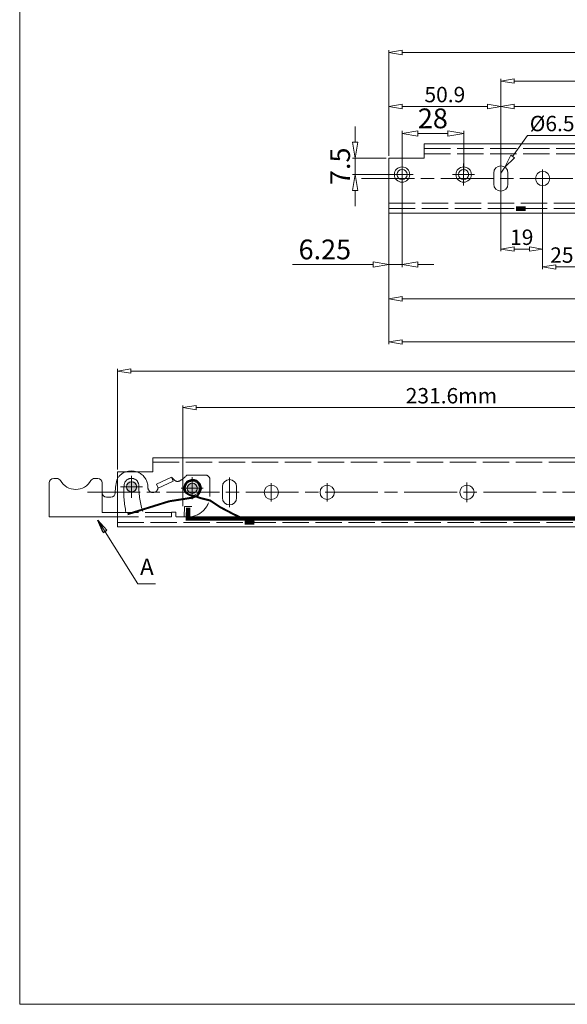
# Model space of a CAD drawing. Units: millimetres. Extents: x -2190 to 79761, y -2991 to 3126.
# Drawn here: x 78663 to 78911, y -2991 to -2543 of the extents above; entities that cross this region are included whole.
import ezdxf

# ---------------------------------------------------------------- set-up
doc = ezdxf.new("R2010")
doc.units = ezdxf.units.MM
doc.linetypes.add('ACAD_ISO02W100', pattern=[15, 12, -3])
doc.linetypes.add('ACAD_ISO08W100', pattern=[36, 24, -3, 6, -3])
for name, color, linetype, lineweight in [('标注层', 4, 'Continuous', 15), ('点划线', 6, 'ACAD_ISO08W100', 9), ('粗实线', 7, 'Continuous', 20), ('虚线', 5, 'ACAD_ISO02W100', 9)]:
    doc.layers.add(name, color=color, linetype=linetype, lineweight=lineweight)
doc.styles.get("Standard").update_dxf_attribs({"font": 'txt', "bigfont": 'gbcbig.shx'})
doc.styles.add('STYLE2', font='txt.shx', dxfattribs={"width": 0.95, "oblique": 0.5, "height": 7})
doc.dimstyles.new('高度7.5', dxfattribs={"dimtxt": 7.5, "dimasz": 6, "dimexe": 1, "dimexo": 1, "dimgap": 1, "dimtad": 1, "dimtoh": 1, "dimdsep": 46, "dimtxsty": 'Standard', "dimblk1": 'CLOSEDBLANK', "dimblk2": 'CLOSEDBLANK', "dimsah": 1, "dimcen": 5, "dimclrd": 1, "dimclre": 1, "dimclrt": 256, "dimadec": 0, "dimazin": 0, "dimtfac": 1, "dimtmove": 0, "dimatfit": 3, "dimldrblk": 'CLOSEDBLANK', "dimfxl": 1, "dimlwd": 9, "dimlwe": 9, "dimarcsym": 0})

# ---------------------------------------------------------------- blocks, each defined once
blk = doc.blocks.new('_ClosedBlank')
at = {"layer": '粗实线', "color": 0, "lineweight": -2}
for p, q in [((-1, 0.167), (0, 0)), ((-1, 0.167), (-1, -0.167)), ((0, 0), (-1, -0.167))]:
    blk.add_line(p, q, dxfattribs=at)
blk = doc.blocks.new('*D1612')
at = {"layer": 'Defpoints', "color": 0, "transparency": 16777216}
for p in [(79312.8, -2558.27), (79312.8, -2597.03), (78830.3, -2606.23)]:
    blk.add_point(p, dxfattribs=at)
at = {"layer": '标注层', "color": 1, "lineweight": 9, "transparency": 16777216}
for p, q in [((78830.3, -2605.23), (78830.3, -2557.27)), ((78836.3, -2558.27), (79306.8, -2558.27)), ((79312.8, -2596.03), (79312.8, -2557.27))]:
    blk.add_line(p, q, dxfattribs=at)
at = {"layer": '标注层', "color": 1, "lineweight": 9, "transparency": 16777216, "xscale": 6, "yscale": 6, "zscale": 6, "rotation": 180}
blk.add_blockref('_ClosedBlank', (78830.3, -2558.27), dxfattribs=at)
at = {"layer": '标注层', "color": 1, "lineweight": 9, "transparency": 16777216, "xscale": 6, "yscale": 6, "zscale": 6}
blk.add_blockref('_ClosedBlank', (79312.8, -2558.27), dxfattribs=at)
at = {"layer": '标注层', "lineweight": -3, "transparency": 16777216, "insert": (79071.55, -2553.77), "char_height": 7, "attachment_point": 5, "style": 'STYLE2'}
blk.add_mtext('482.5', dxfattribs=at)
blk = doc.blocks.new('*D1581')
at = {"layer": 'Defpoints', "color": 0, "transparency": 16777216}
for p in [(78881.2, -2615.53), (78900.2, -2615.53), (78900.2, -2647.62)]:
    blk.add_point(p, dxfattribs=at)
at = {"layer": '标注层', "color": 1, "lineweight": 9, "transparency": 16777216}
for p, q in [((78881.2, -2616.53), (78881.2, -2648.62)), ((78900.2, -2616.53), (78900.2, -2648.62)), ((78887.2, -2647.62), (78894.2, -2647.62))]:
    blk.add_line(p, q, dxfattribs=at)
at = {"layer": '标注层', "color": 1, "lineweight": 9, "transparency": 16777216, "xscale": 6, "yscale": 6, "zscale": 6, "rotation": 180}
blk.add_blockref('_ClosedBlank', (78881.2, -2647.62), dxfattribs=at)
at = {"layer": '标注层', "color": 1, "lineweight": 9, "transparency": 16777216, "xscale": 6, "yscale": 6, "zscale": 6}
blk.add_blockref('_ClosedBlank', (78900.2, -2647.62), dxfattribs=at)
at = {"layer": '标注层', "lineweight": -3, "transparency": 16777216, "insert": (78890.7, -2643.12), "char_height": 7, "attachment_point": 5, "style": 'STYLE2'}
blk.add_mtext('19', dxfattribs=at)
blk = doc.blocks.new('*D1582')
at = {"layer": 'Defpoints', "color": 0, "transparency": 16777216}
for p in [(78900.2, -2615.53), (78925.6, -2615.53), (78925.6, -2655.73)]:
    blk.add_point(p, dxfattribs=at)
at = {"layer": '标注层', "color": 1, "lineweight": 9, "transparency": 16777216}
for p, q in [((78900.2, -2616.53), (78900.2, -2656.73)), ((78925.6, -2616.53), (78925.6, -2656.73)), ((78906.2, -2655.73), (78919.6, -2655.73))]:
    blk.add_line(p, q, dxfattribs=at)
at = {"layer": '标注层', "color": 1, "lineweight": 9, "transparency": 16777216, "xscale": 6, "yscale": 6, "zscale": 6, "rotation": 180}
blk.add_blockref('_ClosedBlank', (78900.2, -2655.73), dxfattribs=at)
at = {"layer": '标注层', "color": 1, "lineweight": 9, "transparency": 16777216, "xscale": 6, "yscale": 6, "zscale": 6}
blk.add_blockref('_ClosedBlank', (78925.6, -2655.73), dxfattribs=at)
at = {"layer": '标注层', "lineweight": -3, "transparency": 16777216, "insert": (78912.9, -2651.23), "char_height": 7, "attachment_point": 5, "style": 'STYLE2'}
blk.add_mtext('25.4', dxfattribs=at)
blk = doc.blocks.new('*D1571')
at = {"layer": 'Defpoints', "color": 0, "transparency": 16777216}
for p in [(79159, -2571.23), (78881.2, -2615.53), (79159, -2615.53)]:
    blk.add_point(p, dxfattribs=at)
at = {"layer": '标注层', "color": 1, "lineweight": 9, "transparency": 16777216}
for p, q in [((78881.2, -2614.53), (78881.2, -2570.23)), ((78887.2, -2571.23), (79153, -2571.23)), ((79159, -2614.53), (79159, -2570.23))]:
    blk.add_line(p, q, dxfattribs=at)
at = {"layer": '标注层', "color": 1, "lineweight": 9, "transparency": 16777216, "xscale": 6, "yscale": 6, "zscale": 6, "rotation": 180}
blk.add_blockref('_ClosedBlank', (78881.2, -2571.23), dxfattribs=at)
at = {"layer": '标注层', "color": 1, "lineweight": 9, "transparency": 16777216, "xscale": 6, "yscale": 6, "zscale": 6}
blk.add_blockref('_ClosedBlank', (79159, -2571.23), dxfattribs=at)
at = {"layer": '标注层', "lineweight": -3, "transparency": 16777216, "insert": (79020.1, -2566.73), "char_height": 7, "attachment_point": 5, "style": 'STYLE2'}
blk.add_mtext('277.8', dxfattribs=at)
blk = doc.blocks.new('*D1572')
at = {"layer": 'Defpoints', "color": 0, "transparency": 16777216}
for p in [(78881.2, -2582.79), (78830.3, -2606.23), (78881.2, -2615.53)]:
    blk.add_point(p, dxfattribs=at)
at = {"layer": '标注层', "color": 1, "lineweight": 9, "transparency": 16777216}
for p, q in [((78830.3, -2605.23), (78830.3, -2581.79)), ((78836.3, -2582.79), (78875.2, -2582.79)), ((78881.2, -2614.53), (78881.2, -2581.79))]:
    blk.add_line(p, q, dxfattribs=at)
at = {"layer": '标注层', "color": 1, "lineweight": 9, "transparency": 16777216, "xscale": 6, "yscale": 6, "zscale": 6, "rotation": 180}
blk.add_blockref('_ClosedBlank', (78830.3, -2582.79), dxfattribs=at)
at = {"layer": '标注层', "color": 1, "lineweight": 9, "transparency": 16777216, "xscale": 6, "yscale": 6, "zscale": 6}
blk.add_blockref('_ClosedBlank', (78881.2, -2582.79), dxfattribs=at)
at = {"layer": '标注层', "lineweight": -3, "transparency": 16777216, "insert": (78855.75, -2578.29), "char_height": 7, "attachment_point": 5, "style": 'STYLE2'}
blk.add_mtext('50.9', dxfattribs=at)
blk = doc.blocks.new('*D1574')
at = {"layer": 'Defpoints', "color": 0, "transparency": 16777216}
for p in [(78989.1, -2582.79), (78881.2, -2615.53), (78989.1, -2615.53)]:
    blk.add_point(p, dxfattribs=at)
at = {"layer": '标注层', "color": 1, "lineweight": 9, "transparency": 16777216}
for p, q in [((78881.2, -2614.53), (78881.2, -2581.79)), ((78887.2, -2582.79), (78983.1, -2582.79)), ((78989.1, -2614.53), (78989.1, -2581.79))]:
    blk.add_line(p, q, dxfattribs=at)
at = {"layer": '标注层', "color": 1, "lineweight": 9, "transparency": 16777216, "xscale": 6, "yscale": 6, "zscale": 6, "rotation": 180}
blk.add_blockref('_ClosedBlank', (78881.2, -2582.79), dxfattribs=at)
at = {"layer": '标注层', "color": 1, "lineweight": 9, "transparency": 16777216, "xscale": 6, "yscale": 6, "zscale": 6}
blk.add_blockref('_ClosedBlank', (78989.1, -2582.79), dxfattribs=at)
at = {"layer": '标注层', "lineweight": -3, "transparency": 16777216, "insert": (78935.15, -2578.29), "char_height": 7, "attachment_point": 5, "style": 'STYLE2'}
blk.add_mtext('107.9', dxfattribs=at)
blk = doc.blocks.new('*D1577')
at = {"layer": 'Defpoints', "color": 0, "transparency": 16777216}
for p in [(78881.2, -2613.03), (78883.08, -2610.38)]:
    blk.add_point(p, dxfattribs=at)
at = {"layer": '标注层', "color": 1, "lineweight": 9, "transparency": 16777216}
for p, q in [((78893.33, -2595.96), (78886.56, -2605.49)), ((78938.71, -2595.96), (78893.33, -2595.96)), ((78881.2, -2613.03), (78883.08, -2610.38))]:
    blk.add_line(p, q, dxfattribs=at)
at = {"layer": '标注层', "color": 1, "lineweight": 9, "transparency": 16777216, "xscale": 6, "yscale": 6, "zscale": 6, "rotation": 234.5884707791807}
blk.add_blockref('_ClosedBlank', (78883.08, -2610.38), dxfattribs=at)
at = {"layer": '标注层', "lineweight": -3, "transparency": 16777216, "insert": (78916.52, -2591.46), "char_height": 7, "attachment_point": 5, "style": 'STYLE2'}
blk.add_mtext('%%C6.5X11.5', dxfattribs=at)
blk = doc.blocks.new('*D1583')
at = {"layer": 'Defpoints', "color": 0, "transparency": 16777216}
for p in [(79214.99, -2703.05), (79214.99, -2720.12), (78706.99, -2748.82)]:
    blk.add_point(p, dxfattribs=at)
at = {"layer": '标注层', "color": 1, "lineweight": 9, "transparency": 16777216}
for p, q in [((78706.99, -2747.82), (78706.99, -2702.05)), ((79214.99, -2719.12), (79214.99, -2702.05)), ((78712.99, -2703.05), (79208.99, -2703.05))]:
    blk.add_line(p, q, dxfattribs=at)
at = {"layer": '标注层', "color": 1, "lineweight": 9, "transparency": 16777216, "xscale": 6, "yscale": 6, "zscale": 6, "rotation": 180}
blk.add_blockref('_ClosedBlank', (78706.99, -2703.05), dxfattribs=at)
at = {"layer": '标注层', "color": 1, "lineweight": 9, "transparency": 16777216, "xscale": 6, "yscale": 6, "zscale": 6}
blk.add_blockref('_ClosedBlank', (79214.99, -2703.05), dxfattribs=at)
at = {"layer": '标注层', "lineweight": -3, "transparency": 16777216, "insert": (78960.99, -2698.28), "char_height": 7, "attachment_point": 5, "style": 'STYLE2'}
blk.add_mtext('508{\\fSimSun|b0|i0|c134|p2;%%P}3mm', dxfattribs=at)
blk = doc.blocks.new('*D1560')
at = {"layer": 'Defpoints', "color": 0, "transparency": 16777216}
for p in [(78980.79, -2719.65), (78980.79, -2763.43), (78736.66, -2765.41)]:
    blk.add_point(p, dxfattribs=at)
at = {"layer": '标注层', "color": 1, "lineweight": 9, "transparency": 16777216}
for p, q in [((78736.66, -2764.41), (78736.66, -2718.65)), ((78742.66, -2719.65), (78974.79, -2719.65)), ((78980.79, -2762.43), (78980.79, -2718.65))]:
    blk.add_line(p, q, dxfattribs=at)
at = {"layer": '标注层', "color": 1, "lineweight": 9, "transparency": 16777216, "xscale": 6, "yscale": 6, "zscale": 6, "rotation": 180}
blk.add_blockref('_ClosedBlank', (78736.66, -2719.65), dxfattribs=at)
at = {"layer": '标注层', "color": 1, "lineweight": 9, "transparency": 16777216, "xscale": 6, "yscale": 6, "zscale": 6}
blk.add_blockref('_ClosedBlank', (78980.79, -2719.65), dxfattribs=at)
at = {"layer": '标注层', "lineweight": -3, "transparency": 16777216, "insert": (78858.73, -2715.15), "char_height": 7, "attachment_point": 5, "style": 'STYLE2'}
blk.add_mtext('231.6mm', dxfattribs=at)
blk = doc.blocks.new('*D1568')
at = {"layer": 'Defpoints', "color": 0, "transparency": 16777216}
for p in [(79098.6, -2610.53), (78830.3, -2630.46), (79098.6, -2689.78)]:
    blk.add_point(p, dxfattribs=at)
at = {"layer": '标注层', "color": 1, "lineweight": 9, "transparency": 16777216}
for p, q in [((79098.6, -2611.53), (79098.6, -2690.78)), ((78830.3, -2631.46), (78830.3, -2690.78)), ((78836.3, -2689.78), (79092.6, -2689.78))]:
    blk.add_line(p, q, dxfattribs=at)
at = {"layer": '标注层', "color": 1, "lineweight": 9, "transparency": 16777216, "xscale": 6, "yscale": 6, "zscale": 6, "rotation": 180}
blk.add_blockref('_ClosedBlank', (78830.3, -2689.78), dxfattribs=at)
at = {"layer": '标注层', "color": 1, "lineweight": 9, "transparency": 16777216, "xscale": 6, "yscale": 6, "zscale": 6}
blk.add_blockref('_ClosedBlank', (79098.6, -2689.78), dxfattribs=at)
at = {"layer": '标注层', "lineweight": -3, "transparency": 16777216, "insert": (78964.45, -2683.06), "char_height": 7, "attachment_point": 5, "style": 'STYLE2'}
blk.add_mtext('268{{\\H0.7x;\\S+0.3^ -0.0;}}', dxfattribs=at)
blk = doc.blocks.new('*D1557')
at = {"layer": 'Defpoints', "color": 0, "transparency": 16777216}
for p in [(78815.02, -2606.23), (78830.3, -2606.23), (78836.3, -2613.73)]:
    blk.add_point(p, dxfattribs=at)
at = {"layer": '标注层', "color": 1, "lineweight": 9, "transparency": 16777216}
for p, q in [((78815.02, -2599.03), (78815.02, -2591.83)), ((78829.1, -2606.23), (78813.82, -2606.23)), ((78815.02, -2613.73), (78815.02, -2606.23)), ((78835.1, -2613.73), (78813.82, -2613.73)), ((78815.02, -2620.93), (78815.02, -2628.13))]:
    blk.add_line(p, q, dxfattribs=at)
at = {"layer": '标注层', "color": 1, "lineweight": 9, "transparency": 16777216, "xscale": 7.2, "yscale": 7.2, "zscale": 7.2}
for p, rotation in [((78815.02, -2606.23), 270), ((78815.02, -2613.73), 90)]:
    blk.add_blockref('_ClosedBlank', p, dxfattribs=dict(at, rotation=rotation))
at = {"layer": '标注层', "lineweight": -3, "transparency": 16777216, "insert": (78809.32, -2609.98), "char_height": 9, "attachment_point": 5, "rotation": 90}
blk.add_mtext('7.5', dxfattribs=at)
blk = doc.blocks.new('*D1558')
at = {"layer": 'Defpoints', "color": 0, "transparency": 16777216}
for p in [(78864.3, -2595.07), (78836.3, -2613.73), (78864.3, -2613.73)]:
    blk.add_point(p, dxfattribs=at)
at = {"layer": '标注层', "color": 1, "lineweight": 9, "transparency": 16777216}
for p, q in [((78836.3, -2612.53), (78836.3, -2593.87)), ((78843.5, -2595.07), (78857.1, -2595.07)), ((78864.3, -2612.53), (78864.3, -2593.87))]:
    blk.add_line(p, q, dxfattribs=at)
at = {"layer": '标注层', "color": 1, "lineweight": 9, "transparency": 16777216, "xscale": 7.2, "yscale": 7.2, "zscale": 7.2, "rotation": 180}
blk.add_blockref('_ClosedBlank', (78836.3, -2595.07), dxfattribs=at)
at = {"layer": '标注层', "color": 1, "lineweight": 9, "transparency": 16777216, "xscale": 7.2, "yscale": 7.2, "zscale": 7.2}
blk.add_blockref('_ClosedBlank', (78864.3, -2595.07), dxfattribs=at)
at = {"layer": '标注层', "lineweight": -3, "transparency": 16777216, "insert": (78850.3, -2589.37), "char_height": 9, "attachment_point": 5}
blk.add_mtext('28', dxfattribs=at)
blk = doc.blocks.new('*D1559')
at = {"layer": 'Defpoints', "color": 0, "transparency": 16777216}
for p in [(78830.3, -2615.53), (78836.3, -2613.73), (78836.3, -2654.63)]:
    blk.add_point(p, dxfattribs=at)
at = {"layer": '标注层', "color": 1, "lineweight": 9, "transparency": 16777216}
for p, q in [((78830.3, -2616.73), (78830.3, -2655.83)), ((78836.3, -2614.93), (78836.3, -2655.83)), ((78823.1, -2654.63), (78786.5, -2654.63)), ((78836.3, -2654.63), (78830.3, -2654.63)), ((78843.5, -2654.63), (78850.7, -2654.63))]:
    blk.add_line(p, q, dxfattribs=at)
at = {"layer": '标注层', "color": 1, "lineweight": 9, "transparency": 16777216, "xscale": 7.2, "yscale": 7.2, "zscale": 7.2}
blk.add_blockref('_ClosedBlank', (78830.3, -2654.63), dxfattribs=at)
at = {"layer": '标注层', "color": 1, "lineweight": 9, "transparency": 16777216, "xscale": 7.2, "yscale": 7.2, "zscale": 7.2, "rotation": 180}
blk.add_blockref('_ClosedBlank', (78836.3, -2654.63), dxfattribs=at)
at = {"layer": '标注层', "lineweight": -3, "transparency": 16777216, "insert": (78801.2, -2648.93), "char_height": 9, "attachment_point": 5}
blk.add_mtext('6.25', dxfattribs=at)
blk = doc.blocks.new('*D1587')
at = {"layer": 'Defpoints', "color": 0, "transparency": 16777216}
for p in [(79020.3, -2625.36), (78830.3, -2631.23), (79020.3, -2670.2)]:
    blk.add_point(p, dxfattribs=at)
at = {"layer": '标注层', "color": 1, "lineweight": 9, "transparency": 16777216}
for p, q in [((79020.3, -2626.36), (79020.3, -2671.2)), ((78830.3, -2632.23), (78830.3, -2671.2)), ((78836.3, -2670.2), (79014.3, -2670.2))]:
    blk.add_line(p, q, dxfattribs=at)
at = {"layer": '标注层', "color": 1, "lineweight": 9, "transparency": 16777216, "xscale": 6, "yscale": 6, "zscale": 6, "rotation": 180}
blk.add_blockref('_ClosedBlank', (78830.3, -2670.2), dxfattribs=at)
at = {"layer": '标注层', "color": 1, "lineweight": 9, "transparency": 16777216, "xscale": 6, "yscale": 6, "zscale": 6}
blk.add_blockref('_ClosedBlank', (79020.3, -2670.2), dxfattribs=at)
at = {"layer": '标注层', "lineweight": -3, "transparency": 16777216, "insert": (78925.3, -2665.7), "char_height": 7, "attachment_point": 5, "style": 'STYLE2'}
blk.add_mtext('190', dxfattribs=at)

msp = doc.modelspace()

# ---------------------------------------------------------------- hatches: boundary and pattern name
at = {"layer": '粗实线'}
h = msp.add_hatch(color=7, dxfattribs=at)
h.dxf.hatch_style = 1
edge = h.paths.add_edge_path()
edge.add_arc((78713.411, -2755.634), 2.833, 0, 360)
edge = h.paths.add_edge_path()
edge.add_arc((78740.986, -2756.319), 2.801, 0, 360)

# ---------------------------------------------------------------- linework, layer by layer
at = {"layer": '点划线', "lineweight": 9}
for p, q in [((78836.296, -2618.732), (78836.296, -2608.732)), ((78864.296, -2618.732), (78864.296, -2608.732)), ((78881.196, -2608.797), (78881.196, -2622.267)), ((78900.196, -2611.373), (78900.196, -2619.69)), ((78817.881, -2615.532), (79324.137, -2615.532)), ((78831.296, -2613.732), (78841.296, -2613.732)), ((78859.296, -2613.732), (78869.296, -2613.732)), ((78713.411, -2760.634), (78713.411, -2750.634)), ((78740.986, -2761.319), (78740.986, -2751.319)), ((78757.886, -2751.383), (78757.886, -2764.854)), ((78708.411, -2755.634), (78718.411, -2755.634)), ((78740.986, -2760.569), (78740.986, -2752.069)), ((78776.886, -2753.96), (78776.886, -2762.277)), ((78802.286, -2753.96), (78802.286, -2762.277)), ((78865.786, -2753.599), (78865.786, -2762.638)), ((78693.281, -2758.119), (79734.66, -2758.119)), ((78735.986, -2756.319), (78745.986, -2756.319)), ((78736.986, -2756.319), (78744.986, -2756.319))]:
    msp.add_line(p, q, dxfattribs=at)
at = {"layer": '点划线'}
for p, q in [((78881.196, -2609.782), (78881.196, -2609.782)), ((78881.196, -2621.282), (78881.196, -2621.282)), ((78757.886, -2752.369), (78757.886, -2752.369)), ((78757.886, -2763.869), (78757.886, -2763.869))]:
    msp.add_line(p, q, dxfattribs=at)
at = {"layer": '粗实线', "color": 7}
for p in [(78662.53, -2213.863), (79761.34, -2990.799)]:
    msp.add_line(p, (78662.53, -2990.799), dxfattribs=at)
at = {"layer": '粗实线'}
for p, q in [((78846.296, -2599.832), (79312.796, -2599.832)), ((78846.296, -2599.832), (78846.296, -2606.232)), ((78830.296, -2606.232), (78830.296, -2631.232)), ((78830.296, -2606.232), (78846.296, -2606.232)), ((78877.946, -2613.032), (78877.946, -2618.032)), ((78884.446, -2613.032), (78884.446, -2618.032)), ((78830.296, -2631.232), (79312.796, -2631.232)), ((78722.986, -2742.419), (79189.486, -2742.419)), ((78722.986, -2742.419), (78722.986, -2748.819)), ((78706.986, -2773.819), (78706.986, -2748.819)), ((78706.986, -2748.819), (78722.986, -2748.819)), ((78675.986, -2769.319), (78675.986, -2753.819)), ((78679.326, -2751.819), (78677.986, -2751.819)), ((78697.986, -2751.819), (78696.646, -2751.819)), ((78699.986, -2758.319), (78699.986, -2753.819)), ((78699.986, -2753.819), (78699.986, -2767.319)), ((78716.686, -2755.713), (78716.686, -2754.991)), ((78754.636, -2755.619), (78754.636, -2760.619)), ((78761.136, -2755.619), (78761.136, -2760.619)), ((78703.986, -2760.319), (78701.986, -2760.319)), ((78706.986, -2769.319), (78675.986, -2769.319)), ((78706.986, -2767.319), (78699.986, -2767.319)), ((78706.986, -2773.819), (79189.486, -2773.819))]:
    msp.add_line(p, q, dxfattribs=at)
at = {"layer": '粗实线', "color": 1, "const_width": 2}
for points in [[(78888.086, -2629.232), (78892.542, -2629.232)], [(78764.775, -2771.819), (78769.231, -2771.819)]]:
    msp.add_lwpolyline(points, dxfattribs=at)
at = {"layer": '粗实线'}
for centre, radius in [((78836.296, -2613.732), 3.5), ((78836.296, -2613.732), 2.3), ((78864.296, -2613.732), 3.5), ((78864.296, -2613.732), 2.3), ((78900.196, -2615.532), 3.25), ((78713.411, -2755.634), 2.3), ((78740.986, -2756.319), 3.25), ((78740.986, -2756.319), 2.3), ((78776.886, -2758.119), 3.25), ((78802.286, -2758.119), 3.25), ((78865.786, -2758.119), 3.25)]:
    msp.add_circle(centre, radius, dxfattribs=at)
for centre, radius, start, end in [((78881.196, -2613.032), 3.25, 90, 180), ((78881.196, -2613.032), 3.25, 0, 90), ((78881.196, -2618.032), 3.25, 180, 270), ((78881.196, -2618.032), 3.25, 270, 0), ((78713.303, -2755.888), 7.534, 69.78046, 110.21954), ((78677.986, -2753.819), 2, 90, 180), ((78679.326, -2753.819), 2, 30, 90), ((78687.986, -2748.819), 8, 210, 330), ((78696.646, -2753.819), 2, 90, 150), ((78697.986, -2753.819), 2, 0, 90), ((78726.662, -2758.139), 20.677, 162.10083, 180.49842), ((78757.886, -2755.619), 3.25, 90, 180), ((78757.886, -2755.619), 3.25, 0, 90), ((78701.986, -2758.319), 2, 180, 270), ((78703.986, -2758.319), 2, 270, 0), ((78757.886, -2760.619), 3.25, 180, 270), ((78757.886, -2760.619), 3.25, 270, 0)]:
    msp.add_arc(centre, radius, start, end, dxfattribs=at)
at = {"layer": '虚线'}
for p, q in [((78846.296, -2601.832), (79312.796, -2601.832)), ((78846.296, -2604.332), (79312.796, -2604.332)), ((78830.296, -2626.732), (79312.796, -2626.732)), ((78830.296, -2629.232), (79312.796, -2629.232)), ((78722.986, -2744.419), (79189.486, -2744.419)), ((78731.486, -2751.265), (78724.684, -2754.426)), ((78732.329, -2753.079), (78731.486, -2751.265)), ((78738.486, -2750.319), (78738.986, -2750.319)), ((78738.986, -2750.319), (78746.986, -2750.319)), ((78720.813, -2755.287), (78720.813, -2755.949)), ((78725.527, -2756.24), (78724.684, -2754.426)), ((78732.329, -2753.079), (78725.527, -2756.24)), ((78748.986, -2758.819), (78748.986, -2752.319)), ((78748.986, -2759.319), (78748.986, -2758.819)), ((78737.255, -2769.319), (78737.494, -2764.506)), ((78737.494, -2764.506), (78740.778, -2764.506)), ((78731.486, -2767.319), (78706.986, -2767.319)), ((78731.486, -2769.319), (78706.986, -2769.319)), ((78731.486, -2769.319), (78731.486, -2767.287)), ((78731.486, -2768.819), (78731.486, -2767.287)), ((78733.286, -2767.087), (78731.686, -2767.087)), ((78733.486, -2768.819), (78733.486, -2767.287)), ((78733.986, -2769.319), (78738.986, -2769.319)), ((78706.986, -2771.819), (79189.486, -2771.819))]:
    msp.add_line(p, q, dxfattribs=at)
for points, const_width in [([(78711.543, -2768.095), (78730.439, -2762.216), (78740.986, -2760.569), (78743.31, -2759.736), (78744.328, -2758.119), (78744.986, -2756.319), (78744.43, -2754.447), (78743.543, -2753.524), (78742.943, -2752.901), (78741.768, -2752.525), (78740.638, -2752.525), (78739.573, -2752.912), (78738.772, -2753.202), (78737.894, -2754.233), (78737.41, -2755.49), (78737.41, -2757.134), (78737.862, -2758.119), (78739.15, -2759), (78739.947, -2759.398), (78740.986, -2759.748), (78741.993, -2759.748), (78744.481, -2760.695), (78747.852, -2761.545), (78749.053, -2761.848), (78753.706, -2764.913), (78759.709, -2768.068), (78763.889, -2770.029), (78769.231, -2771.819)], 0.9), ([(78739.046, -2765.154), (78739.021, -2770.012), (78974.681, -2770.012), (78974.681, -2763.32)], 2)]:
    msp.add_lwpolyline(points, dxfattribs=dict(at, const_width=const_width))
for centre, radius, start, end in [((78713.303, -2755.888), 7.534, 110.21954, 146.99126), ((78713.303, -2755.888), 7.534, 4.5769, 69.78046), ((78713.69, -2771.467), 26.922, 44.18015, 48.62232), ((78729.785, -2742.912), 11.426, 298.76089, 319.59361), ((78746.986, -2752.319), 2, 360, 90), ((78750.542, -2758.321), 40.695, 175.54412, 192.77284), ((78713.33, -2755.16), 3.36, 2.87523, 185.5321), ((78754.285, -2755.352), 37.6, 179.45005, 198.55723), ((78723.102, -2755.949), 2.29, 180, 360), ((78734.305, -2751.133), 2.045, 230.22532, 298.57404), ((78738.986, -2759.319), 10, 270, 360), ((78731.686, -2767.287), 0.2, 90, 180), ((78733.286, -2767.287), 0.2, 360, 90), ((78733.986, -2768.819), 0.5, 180, 270)]:
    msp.add_arc(centre, radius, start, end, dxfattribs=at)

# ---------------------------------------------------------------- texts
at = {"layer": '标注层', "lineweight": -3, "insert": (78717.219, -2788.256), "char_height": 7.5, "width": 78.051, "attachment_point": 1}
msp.add_mtext('{\\fSimSun|b1|i0|c134|p2;A}', dxfattribs=at)

# ---------------------------------------------------------------- dimensions: what is measured, and where the dimension line sits
at = {"layer": '标注层', "lineweight": -3}
for base, p1, p2, override, picture, middle in [((79312.796, -2558.266), (78830.296, -2606.232), (79312.796, -2597.032), {"dimtxsty": 'STYLE2'}, '*D1612', (79071.546, -2553.766)), ((79158.996, -2571.226), (78881.196, -2615.532), (79158.996, -2615.532), {"dimtxsty": 'STYLE2'}, '*D1571', (79020.096, -2566.726)), ((78881.196, -2582.788), (78830.296, -2606.232), (78881.196, -2615.532), {"dimtxsty": 'STYLE2'}, '*D1572', (78855.746, -2578.288)), ((78989.096, -2582.788), (78881.196, -2615.532), (78989.096, -2615.532), {"dimtxsty": 'STYLE2'}, '*D1574', (78935.146, -2578.288)), ((78864.296, -2595.071), (78836.296, -2613.732), (78864.296, -2613.732), {"dimtxt": 9, "dimasz": 7.2, "dimexe": 1.2, "dimexo": 1.2, "dimgap": 1.2}, '*D1558', (78850.296, -2589.371)), ((78900.196, -2647.621), (78881.196, -2615.532), (78900.196, -2615.532), {"dimtxsty": 'STYLE2'}, '*D1581', (78890.696, -2643.121)), ((79020.296, -2670.197), (78830.296, -2631.232), (79020.296, -2625.357), {"dimtxsty": 'STYLE2'}, '*D1587', (78925.296, -2665.697))]:
    dim = msp.add_linear_dim(base=base, p1=p1, p2=p2, dimstyle='高度7.5', override=override, dxfattribs=at)
    dim.commit()
    dim.dimension.update_dxf_attribs({"geometry": picture, "text_midpoint": middle})
dim = msp.add_radius_dim(center=(78881.196, -2613.032), mpoint=(78883.079, -2610.383), text='%%C6.5X11.5', dimstyle='高度7.5', override={"dimtxsty": 'STYLE2'}, dxfattribs=at)
dim.commit()
dim.dimension.update_dxf_attribs({"geometry": '*D1577', "text_midpoint": (78916.519, -2595.962), "dimtype": 164})
dim = msp.add_linear_dim(base=(78815.023, -2606.232), p1=(78836.296, -2613.732), p2=(78830.296, -2606.232), angle=90, dimstyle='高度7.5', override={"dimtxt": 9, "dimasz": 7.2, "dimexe": 1.2, "dimexo": 1.2, "dimgap": 1.2}, dxfattribs=at)
dim.commit()
dim.dimension.update_dxf_attribs({"geometry": '*D1557', "text_midpoint": (78815.023, -2609.982), "dimtype": 160})
for base, p1, p2, text, picture, middle in [((79098.596, -2689.778), (78830.296, -2630.455), (79098.596, -2610.532), '268{{\\H0.7x;\\S+0.3^ -0.0;}}', '*D1568', (78964.446, -2683.061)), ((79214.986, -2703.052), (78706.986, -2748.819), (79214.986, -2720.119), '508{\\fSimSun|b0|i0|c134|p2;%%P}3mm', '*D1583', (78960.986, -2698.278)), ((78980.793, -2719.648), (78736.662, -2765.415), (78980.793, -2763.433), '231.6mm', '*D1560', (78858.727, -2715.148))]:
    dim = msp.add_linear_dim(base=base, p1=p1, p2=p2, text=text, dimstyle='高度7.5', override={"dimtxsty": 'STYLE2'}, dxfattribs=at)
    dim.commit()
    dim.dimension.update_dxf_attribs({"geometry": picture, "text_midpoint": middle})
dim = msp.add_linear_dim(base=(78836.296, -2654.628), p1=(78830.296, -2615.532), p2=(78836.296, -2613.732), text='6.25', dimstyle='高度7.5', override={"dimtxt": 9, "dimasz": 7.2, "dimexe": 1.2, "dimexo": 1.2, "dimgap": 1.2}, dxfattribs=at)
dim.commit()
dim.dimension.update_dxf_attribs({"geometry": '*D1559', "text_midpoint": (78801.196, -2654.628), "dimtype": 160})
dim = msp.add_linear_dim(base=(78925.596, -2655.729), p1=(78900.196, -2615.532), p2=(78925.596, -2615.532), dimstyle='高度7.5', override={"dimtxsty": 'STYLE2'}, dxfattribs=at)
dim.commit()
dim.dimension.update_dxf_attribs({"geometry": '*D1582', "text_midpoint": (78912.896, -2655.729), "dimtype": 160})

# ---------------------------------------------------------------- leaders
at = {"layer": '标注层', "annotation_type": 0, "has_hookline": 1, "hookline_direction": 0}
msp.add_leader([(78698.109, -2770.81), (78716.247, -2799.727), (78722.31, -2799.727)], dimstyle='高度7.5', dxfattribs=at)

doc.saveas('drawing.dxf')
